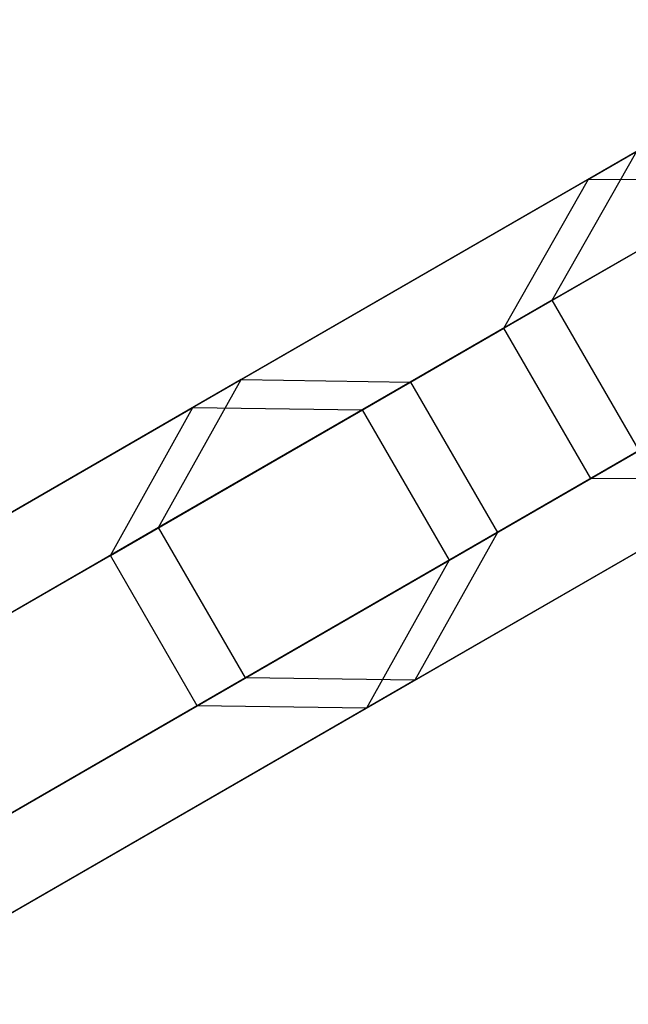
# Model space of a CAD drawing. Extents: x -4830 to 1580, y -1580 to 3330.
# Drawn here: x -1906 to -1876, y 1066 to 1114 of the extents above; entities that cross this region are included whole.
import ezdxf

# ---------------------------------------------------------------- set-up
doc = ezdxf.new("R2010")
doc.units = 0

msp = doc.modelspace()

# ---------------------------------------------------------------- linework, layer by layer
at = {"color": 0}
for p, q in [((-1878.189133, 1106.416537, 880.193337), (-1864.663238, 1114.225716, 979.615945)), ((-1866.505176, 1108.254795, 980.510007), (-1879.963509, 1100.484623, 881.584012)), ((-1875.824523, 1107.781745, 880.193337), (-1895.192079, 1096.599881, 782.067643)), ((-1867.435537, 1107.717651, 878.802662), (-1886.899833, 1096.479934, 780.186832)), ((-1879.963509, 1100.484623, 881.584012), (-1875.824523, 1107.781745, 880.193337)), ((-1882.328119, 1099.119415, 881.584012), (-1868.869786, 1106.889587, 980.510007)), ((-1897.556689, 1095.234673, 782.067643), (-1878.189133, 1106.416537, 880.193337)), ((-1889.264443, 1095.114726, 780.186832), (-1869.800147, 1106.352443, 878.802662)), ((-1882.328119, 1099.119415, 881.584012), (-1878.189133, 1106.416537, 880.193337)), ((-1878.189133, 1106.416537, 880.193337), (-1869.800147, 1106.352443, 878.802662)), ((-1879.963509, 1100.484623, 881.584012), (-1899.234325, 1089.358612, 783.948453)), ((-1863.185537, 1100.356435, 878.802662), (-1882.649833, 1089.118718, 780.186832)), ((-1875.713509, 1093.123407, 881.584012), (-1879.963509, 1100.484623, 881.584012)), ((-1878.078119, 1091.758199, 881.584012), (-1864.619786, 1099.528371, 980.510007)), ((-1901.598935, 1087.993404, 783.948453), (-1882.328119, 1099.119415, 881.584012)), ((-1885.014443, 1087.75351, 780.186832), (-1865.550147, 1098.991227, 878.802662)), ((-1878.078119, 1091.758199, 881.584012), (-1882.328119, 1099.119415, 881.584012)), ((-1895.192079, 1096.599881, 782.067643), (-1920.311079, 1082.09742, 685.695952)), ((-1886.899833, 1096.479934, 780.186832), (-1912.144302, 1081.905034, 683.333768)), ((-1899.234325, 1089.358612, 783.948453), (-1895.192079, 1096.599881, 782.067643)), ((-1895.192079, 1096.599881, 782.067643), (-1886.899833, 1096.479934, 780.186832)), ((-1886.899833, 1096.479934, 780.186832), (-1882.649833, 1089.118718, 780.186832)), ((-1922.675689, 1080.732212, 685.695952), (-1897.556689, 1095.234673, 782.067643)), ((-1914.508912, 1080.539826, 683.333768), (-1889.264443, 1095.114726, 780.186832)), ((-1901.598935, 1087.993404, 783.948453), (-1897.556689, 1095.234673, 782.067643)), ((-1897.556689, 1095.234673, 782.067643), (-1889.264443, 1095.114726, 780.186832)), ((-1889.264443, 1095.114726, 780.186832), (-1885.014443, 1087.75351, 780.186832)), ((-1875.713509, 1093.123407, 881.584012), (-1894.984325, 1081.997396, 783.948453)), ((-1867.324523, 1093.059313, 880.193337), (-1886.692079, 1081.877449, 782.067643)), ((-1897.348935, 1080.632188, 783.948453), (-1878.078119, 1091.758199, 881.584012)), ((-1889.056689, 1080.512241, 782.067643), (-1869.689133, 1091.694105, 880.193337)), ((-1869.689133, 1091.694105, 880.193337), (-1878.078119, 1091.758199, 881.584012)), ((-1899.234325, 1089.358612, 783.948453), (-1924.227856, 1074.92859, 688.058137)), ((-1894.984325, 1081.997396, 783.948453), (-1899.234325, 1089.358612, 783.948453)), ((-1882.649833, 1089.118718, 780.186832), (-1907.894302, 1074.543818, 683.333768)), ((-1882.649833, 1089.118718, 780.186832), (-1886.692079, 1081.877449, 782.067643)), ((-1926.592466, 1073.563382, 688.058137), (-1901.598935, 1087.993404, 783.948453)), ((-1910.258912, 1073.17861, 683.333768), (-1885.014443, 1087.75351, 780.186832)), ((-1897.348935, 1080.632188, 783.948453), (-1901.598935, 1087.993404, 783.948453)), ((-1885.014443, 1087.75351, 780.186832), (-1889.056689, 1080.512241, 782.067643)), ((-1894.984325, 1081.997396, 783.948453), (-1919.977856, 1067.567375, 688.058137)), ((-1886.692079, 1081.877449, 782.067643), (-1894.984325, 1081.997396, 783.948453)), ((-1886.692079, 1081.877449, 782.067643), (-1911.811079, 1067.374988, 685.695952)), ((-1922.342466, 1066.202166, 688.058137), (-1897.348935, 1080.632188, 783.948453)), ((-1889.056689, 1080.512241, 782.067643), (-1897.348935, 1080.632188, 783.948453)), ((-1914.175689, 1066.00978, 685.695952), (-1889.056689, 1080.512241, 782.067643))]:
    msp.add_line(p, q, dxfattribs=at)

doc.saveas('drawing.dxf')
